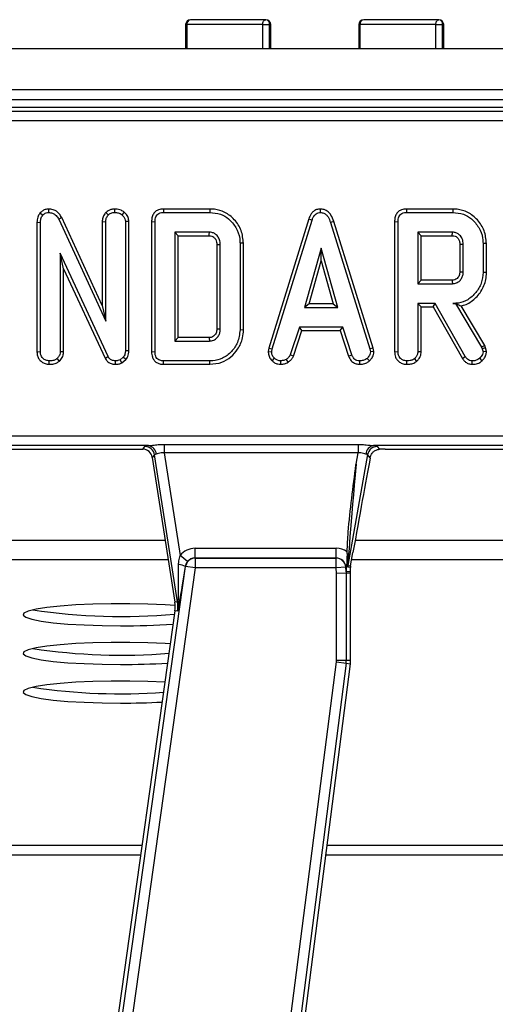
# Model space of a CAD drawing. Units: millimetres. Extents: x 5 to 419, y -29 to 291.
# Drawn here: x 79 to 86, y 101 to 116 of the extents above; entities that cross this region are included whole.
import ezdxf

# ---------------------------------------------------------------- set-up
doc = ezdxf.new("R2010")
doc.units = ezdxf.units.MM

msp = doc.modelspace()

# ---------------------------------------------------------------- linework, layer by layer
at = {"color": 7, "linetype": 'Continuous', "lineweight": 25}
for p, q in [((82.853043, 115.907604), (81.749465, 115.907604)), ((85.386138, 115.907604), (84.286007, 115.907604)), ((81.678036, 115.836176), (81.678036, 115.479033)), ((82.806271, 115.836176), (81.69548, 115.836176)), ((82.806271, 115.836176), (82.907333, 115.836176)), ((82.924472, 115.479033), (82.924472, 115.836176)), ((84.214579, 115.836176), (84.214579, 115.479033)), ((85.341254, 115.836176), (84.230442, 115.836176)), ((85.341254, 115.836176), (85.442136, 115.836176)), ((85.457566, 115.479033), (85.457566, 115.836176)), ((125.687767, 115.479033), (54.330624, 115.479033)), ((125.687767, 114.879033), (54.330624, 114.879033)), ((125.687767, 114.736176), (54.330624, 114.736176)), ((111.500803, 114.621903), (68.517589, 114.621903)), ((68.568672, 114.57082), (111.44972, 114.57082)), ((111.44972, 114.428506), (68.568672, 114.428506)), ((79.668882, 113.136613), (79.670181, 113.086195)), ((80.636871, 113.136635), (80.637091, 113.086195)), ((81.353571, 113.136574), (81.354605, 113.086195)), ((82.031328, 113.136574), (81.353571, 113.136574)), ((82.031328, 113.136574), (82.030582, 113.086195)), ((83.64872, 113.13664), (83.648946, 113.086195)), ((84.912451, 113.136574), (84.913485, 113.086195)), ((85.590187, 113.136574), (84.912451, 113.136574)), ((85.590187, 113.136574), (85.589462, 113.086195)), ((79.547292, 113.078808), (79.585119, 113.045474)), ((79.863536, 113.010849), (79.818589, 112.988011)), ((79.818589, 112.988011), (80.506783, 111.493531)), ((80.456403, 111.72338), (79.863536, 113.010849)), ((80.508886, 113.085377), (80.544789, 113.049546)), ((80.776578, 113.092412), (80.744777, 113.053166)), ((81.354605, 113.086195), (82.030582, 113.086195)), ((83.481732, 112.991861), (82.897228, 111.102314)), ((83.481732, 112.991861), (83.529496, 112.975795)), ((84.913485, 113.086195), (85.589462, 113.086195)), ((79.500805, 112.94193), (79.551184, 112.940955)), ((79.500805, 112.94193), (79.500805, 111.048511)), ((79.551184, 111.049214), (79.551184, 112.940955)), ((80.456403, 112.952472), (80.506783, 112.951362)), ((80.456403, 112.952472), (80.456403, 111.72338)), ((80.506783, 111.493531), (80.506783, 112.951362)), ((80.846737, 112.953399), (80.796358, 112.951814)), ((80.796358, 112.951814), (80.796358, 111.060978)), ((80.846737, 111.060084), (80.846737, 112.953399)), ((81.178894, 112.951961), (81.229273, 112.951362)), ((81.178894, 112.951961), (81.178894, 111.048625)), ((81.229273, 111.049214), (81.229273, 112.951362)), ((82.946273, 111.090388), (83.529496, 112.975795)), ((83.846507, 112.953198), (83.798258, 112.938693)), ((83.798258, 112.938693), (84.376051, 111.088578)), ((84.424947, 111.101011), (83.846507, 112.953198)), ((84.737774, 112.951961), (84.788153, 112.951362)), ((84.737774, 112.951961), (84.737774, 111.048511)), ((84.788153, 111.049214), (84.788153, 112.951362)), ((82.025605, 112.79662), (81.518848, 112.79662)), ((81.518848, 112.79662), (81.518848, 111.203956)), ((81.569227, 112.746241), (81.518848, 112.79662)), ((81.569227, 111.254335), (81.569227, 112.746241)), ((81.569227, 112.746241), (82.024307, 112.746241)), ((85.584485, 112.79662), (85.077729, 112.79662)), ((85.077729, 112.79662), (85.077729, 112.043724)), ((85.128108, 112.746241), (85.077729, 112.79662)), ((85.128108, 112.094103), (85.128108, 112.746241)), ((85.128108, 112.746241), (85.583186, 112.746241)), ((82.134492, 112.618357), (82.134492, 111.382059)), ((82.184871, 111.381321), (82.184871, 112.619255)), ((82.524826, 112.635155), (82.474447, 112.634639)), ((82.474447, 112.634639), (82.474447, 111.365937)), ((82.524826, 111.365384), (82.524826, 112.635155)), ((83.66252, 112.56496), (83.420001, 111.696234)), ((83.905039, 111.696234), (83.66252, 112.56496)), ((83.66252, 112.377597), (83.66252, 112.56496)), ((85.693373, 112.621891), (85.693373, 112.218218)), ((85.743752, 112.217469), (85.743752, 112.622875)), ((86.083706, 112.632909), (86.033327, 112.632376)), ((86.033327, 112.632376), (86.033327, 112.207968)), ((86.083706, 112.207413), (86.083706, 112.632909)), ((80.542527, 110.97863), (79.840759, 112.489399)), ((79.840759, 112.489399), (79.840759, 111.048309)), ((79.891139, 112.261356), (79.840759, 112.489399)), ((83.48637, 111.746613), (83.66252, 112.377597)), ((83.66252, 112.377597), (83.83867, 111.746613)), ((79.891139, 112.261356), (80.497719, 110.955506)), ((79.891139, 111.046929), (79.891139, 112.261356)), ((86.083706, 112.207413), (86.033327, 112.207968)), ((85.128108, 112.094103), (85.077729, 112.043724)), ((85.077729, 112.043724), (85.584485, 112.043724)), ((85.583033, 112.094103), (85.128108, 112.094103)), ((80.456403, 111.72338), (80.506783, 111.493531)), ((83.48637, 111.746613), (83.420001, 111.696234)), ((83.420001, 111.696234), (83.905039, 111.696234)), ((83.83867, 111.746613), (83.48637, 111.746613)), ((83.83867, 111.746613), (83.905039, 111.696234)), ((85.331559, 111.754149), (85.077729, 111.754149)), ((85.077729, 111.754149), (85.077729, 111.048309)), ((85.128108, 111.70377), (85.077729, 111.754149)), ((85.128108, 111.70377), (85.302268, 111.70377)), ((85.128108, 111.046929), (85.128108, 111.70377)), ((85.302268, 111.70377), (85.331559, 111.754149)), ((85.302268, 111.70377), (85.731333, 110.950055)), ((85.774067, 110.97682), (85.331559, 111.754149)), ((85.632016, 111.754986), (85.59263, 111.754149)), ((85.59263, 111.754149), (85.631541, 111.754149)), ((85.632016, 111.754986), (85.631541, 111.754149)), ((85.631541, 111.754149), (86.012966, 111.116178)), ((86.058773, 111.137738), (85.712341, 111.717179)), ((83.343535, 111.406659), (83.210058, 111.000801)), ((83.977885, 111.406659), (83.343535, 111.406659)), ((83.38, 111.356279), (83.343535, 111.406659)), ((83.941433, 111.356279), (83.977885, 111.406659)), ((84.111362, 111.001253), (83.977885, 111.406659)), ((81.569227, 111.254335), (81.518848, 111.203956)), ((82.024178, 111.254335), (81.569227, 111.254335)), ((82.524826, 111.365384), (82.474447, 111.365937)), ((83.256946, 110.982113), (83.38, 111.356279)), ((83.38, 111.356279), (83.941433, 111.356279)), ((83.941433, 111.356279), (84.064458, 110.982618)), ((81.518848, 111.203956), (82.025605, 111.203956)), ((86.058773, 111.137738), (86.012966, 111.116178)), ((86.012966, 111.116178), (86.02292, 111.088126)), ((86.071271, 111.102515), (86.058773, 111.137738)), ((79.500805, 111.048511), (79.551184, 111.049214)), ((79.891139, 111.046929), (79.840759, 111.048309)), ((80.497719, 110.955506), (80.542527, 110.97863)), ((80.765138, 110.967319), (80.716725, 110.928407)), ((80.802747, 110.932911), (80.765138, 110.967319)), ((80.846737, 111.060084), (80.796358, 111.060978)), ((81.178894, 111.048625), (81.229273, 111.049214)), ((82.897228, 111.102314), (82.887959, 111.050514)), ((82.887959, 111.050514), (82.938582, 111.047404)), ((82.897228, 111.102314), (82.946273, 111.090388)), ((82.938582, 111.047404), (82.946273, 111.090388)), ((83.256946, 110.982113), (83.210058, 111.000801)), ((84.064458, 110.982618), (84.111362, 111.001253)), ((84.424947, 111.101011), (84.376051, 111.088578)), ((84.376051, 111.088578), (84.384196, 111.047404)), ((84.434897, 111.050709), (84.384196, 111.047404)), ((84.434897, 111.050709), (84.424947, 111.101011)), ((84.737774, 111.048511), (84.788153, 111.049214)), ((85.128108, 111.046929), (85.077729, 111.048309)), ((85.731333, 110.950055), (85.774067, 110.97682)), ((86.071271, 111.102515), (86.02292, 111.088126)), ((86.02292, 111.088126), (86.033327, 111.045142)), ((86.084126, 111.04942), (86.033327, 111.045142)), ((86.084126, 111.04942), (86.071271, 111.102515)), ((79.681133, 110.863953), (79.681493, 110.914381)), ((79.828525, 110.910281), (79.794156, 110.94741)), ((80.649039, 110.863963), (80.64976, 110.914381)), ((80.742807, 110.884736), (80.716725, 110.928407)), ((80.742807, 110.884736), (80.802747, 110.932911)), ((81.353579, 110.864001), (81.354605, 110.914381)), ((81.353579, 110.864001), (82.031316, 110.864001)), ((82.030582, 110.914381), (81.354605, 110.914381)), ((82.031316, 110.864001), (82.030582, 110.914381)), ((82.944703, 110.915307), (82.979303, 110.951935)), ((83.072656, 110.863851), (83.070248, 110.914381)), ((83.181331, 110.894578), (83.153048, 110.936551)), ((84.226626, 110.863927), (84.227644, 110.914381)), ((84.369938, 110.913816), (84.335782, 110.95103)), ((84.918102, 110.863953), (84.918462, 110.914381)), ((85.065494, 110.910281), (85.031125, 110.94741)), ((85.875018, 110.863945), (85.87587, 110.914381)), ((86.021008, 110.916128), (85.986271, 110.95284)), ((54.773477, 109.815299), (125.387228, 109.815299)), ((81.133734, 109.672985), (78.501917, 109.672985)), ((81.362008, 109.691581), (84.202201, 109.691581)), ((81.362008, 109.691581), (81.362008, 109.567863)), ((84.202201, 109.691581), (84.202201, 109.567863)), ((87.062306, 109.672985), (84.430489, 109.672985)), ((78.673704, 109.621903), (81.048667, 109.621903)), ((81.048667, 109.621903), (81.081691, 109.660487)), ((81.222298, 109.540143), (81.189275, 109.501559)), ((81.558746, 107.386878), (81.222298, 109.540143)), ((84.202201, 109.567863), (81.362008, 109.567863)), ((81.362008, 109.567863), (81.596488, 108.067191)), ((84.342305, 109.542886), (84.05563, 107.917072)), ((84.172964, 109.402053), (84.202201, 109.567863)), ((84.381185, 109.496551), (84.342305, 109.542886)), ((84.482457, 109.660487), (84.516027, 109.62048)), ((84.602275, 109.621903), (86.977239, 109.621903)), ((81.189275, 109.501559), (81.520624, 107.380921)), ((81.816774, 108.028095), (81.816774, 108.170757)), ((81.816774, 108.170757), (83.881678, 108.170757)), ((83.881678, 108.028095), (83.881678, 108.170757)), ((84.041883, 108.092292), (84.042421, 108.121414)), ((84.094215, 107.913696), (84.128581, 108.108594)), ((81.706133, 107.976635), (81.596488, 108.067191)), ((81.816774, 108.028095), (81.817985, 108.027312)), ((83.881678, 108.028095), (81.816774, 108.028095)), ((81.817985, 108.027312), (81.817985, 107.88465)), ((81.817985, 108.027312), (83.880433, 108.027312)), ((83.880433, 108.027312), (83.881678, 108.028095)), ((83.880433, 107.88465), (83.880433, 108.027312)), ((79.844938, 94.868255), (81.677056, 107.904457)), ((81.817985, 107.88465), (79.985866, 94.848449)), ((81.677056, 107.904457), (81.674007, 107.90643)), ((81.817985, 107.88465), (81.677056, 107.904457)), ((83.880433, 107.88465), (81.817985, 107.88465)), ((84.022216, 107.896929), (83.880433, 107.88465)), ((83.887713, 107.800594), (83.880433, 107.88465)), ((84.030026, 107.806745), (83.887713, 107.800594)), ((83.887713, 106.535872), (83.887713, 107.800594)), ((84.024289, 107.898234), (84.022216, 107.896929)), ((84.022216, 107.896929), (84.030026, 107.806745)), ((84.024289, 107.898234), (84.034279, 107.899099)), ((84.03065, 107.824787), (84.024289, 107.898234)), ((84.030026, 107.806745), (84.093607, 107.809493)), ((84.030026, 107.806745), (84.030026, 106.535872)), ((84.092053, 107.827441), (84.03065, 107.824787)), ((84.092053, 107.888983), (84.053468, 107.892359)), ((84.05563, 107.917072), (84.094215, 107.913696)), ((84.092053, 107.827441), (84.092053, 107.888983)), ((84.093607, 107.809493), (84.092053, 107.827441)), ((84.093607, 106.535872), (84.093607, 107.809493)), ((81.558746, 107.386878), (81.520624, 107.380921)), ((81.570014, 107.388638), (81.558746, 107.386878)), ((81.521591, 107.255114), (79.723982, 94.464461)), ((81.5598, 107.249744), (81.521591, 107.255114)), ((82.087002, 92.511677), (83.885896, 106.507485)), ((83.885896, 106.507485), (84.027048, 106.489342)), ((83.887713, 106.535872), (84.030026, 106.535872)), ((84.030026, 106.535872), (84.093607, 106.535872)), ((84.027048, 106.489342), (82.228154, 92.493535)), ((83.033612, 98.261433), (84.090111, 106.481237)), ((84.027048, 106.489342), (84.090111, 106.481237))]:
    msp.add_line(p, q, dxfattribs=at)
at = {"color": 8, "linetype": 'Continuous', "lineweight": 25}
for p, q in [((81.678036, 115.836176), (81.69548, 115.836176)), ((81.69548, 115.836176), (81.69548, 115.479033)), ((82.806271, 115.479033), (82.806271, 115.836176)), ((82.907333, 115.479033), (82.907333, 115.836176)), ((82.907333, 115.836176), (82.924472, 115.836176)), ((84.214579, 115.836176), (84.230442, 115.836176)), ((84.230442, 115.836176), (84.230442, 115.479033)), ((85.341254, 115.479033), (85.341254, 115.836176)), ((85.442136, 115.479033), (85.442136, 115.836176)), ((85.442136, 115.836176), (85.457566, 115.836176)), ((78.232355, 108.291371), (81.378367, 108.291371)), ((84.160926, 108.291371), (87.306938, 108.291371)), ((78.182182, 108.007493), (81.422722, 108.007493)), ((84.110754, 108.007493), (87.351294, 108.007493)), ((81.039096, 103.821982), (77.819743, 103.821982)), ((86.967667, 103.821982), (83.748314, 103.821982)), ((81.019148, 103.680044), (77.801499, 103.680044)), ((86.947719, 103.680044), (83.730071, 103.680044))]:
    msp.add_line(p, q, dxfattribs=at)
at = {"color": 7, "linetype": 'Continuous', "lineweight": 25, "flags": 128}
for points in [[(82.806271, 115.836176), (82.807169, 115.850111), (82.809831, 115.86351), (82.814153, 115.875859), (82.81997, 115.886683), (82.827058, 115.895566), (82.835144, 115.902167), (82.843918, 115.906232), (82.853043, 115.907604)], [(85.341254, 115.836176), (85.342116, 115.850111), (85.34467, 115.86351), (85.348818, 115.875859), (85.3544, 115.886683), (85.361201, 115.895566), (85.368961, 115.902167), (85.377381, 115.906232), (85.386138, 115.907604)], [(82.024307, 112.746241), (82.024771, 112.764074), (82.025605, 112.79662)], [(85.583186, 112.746241), (85.58358, 112.76129), (85.584034, 112.778955), (85.584485, 112.79662)], [(82.134492, 112.618357), (82.152326, 112.618677), (82.184871, 112.619255)], [(85.693373, 112.621891), (85.708422, 112.622187), (85.726087, 112.622532), (85.743752, 112.622875)], [(85.693373, 112.218218), (85.713359, 112.217919), (85.743752, 112.217469)], [(85.583033, 112.094103), (85.583611, 112.074117), (85.584485, 112.043724)], [(82.024178, 111.254335), (82.024665, 111.237223), (82.025135, 111.22059), (82.025605, 111.203956)], [(82.134492, 111.382059), (82.151604, 111.381807), (82.168238, 111.381563), (82.184871, 111.381321)], [(81.525385, 107.332736), (81.378091, 107.34264), (81.125957, 107.354067), (80.859276, 107.359885), (80.587687, 107.359885), (80.321006, 107.354067), (80.068872, 107.34264), (79.840397, 107.326018), (79.643839, 107.304802), (79.486302, 107.279758), (79.37348, 107.251792), (79.309451, 107.221914), (79.296528, 107.191204), (79.335179, 107.160772), (79.424007, 107.131718), (79.559802, 107.105092), (79.737654, 107.081857), (79.951137, 107.062852), (80.192535, 107.048764), (80.453123, 107.040102), (80.723481, 107.03718), (80.723481, 107.03718)], [(81.453677, 106.77188), (81.378091, 106.776624), (81.125957, 106.788051), (80.859276, 106.793869), (80.587687, 106.793869), (80.321006, 106.788051), (80.068872, 106.776624), (79.840397, 106.760002), (79.643839, 106.738786), (79.486302, 106.713742), (79.37348, 106.685776), (79.309451, 106.655898), (79.296528, 106.625188), (79.335179, 106.594756), (79.424007, 106.565702), (79.559802, 106.539076), (79.737654, 106.515841), (79.951137, 106.496836), (80.192535, 106.482748), (80.453123, 106.474086), (80.723481, 106.471164), (80.723481, 106.471164)], [(81.374822, 106.210798), (81.125957, 106.222035), (80.859276, 106.227853), (80.587687, 106.227853), (80.321006, 106.222035), (80.068872, 106.210608), (79.840397, 106.193986), (79.643839, 106.17277), (79.486302, 106.147726), (79.37348, 106.11976), (79.309451, 106.089882), (79.296528, 106.059172), (79.335179, 106.02874), (79.424007, 105.999686), (79.559802, 105.97306), (79.737654, 105.949825), (79.951137, 105.93082), (80.192535, 105.916732), (80.453123, 105.90807), (80.723481, 105.905148), (80.723481, 105.905148)]]:
    msp.add_lwpolyline(points, dxfattribs=at)
at = {"color": 7, "linetype": 'Continuous', "lineweight": 25}
for centre, radius, start, end in [((81.749465, 115.836176), 0.071429, 90, 180), ((81.759596, 115.843833), 0.064571, 99.0265484, 186.8100333), ((82.853043, 115.836176), 0.071429, 0, 90), ((82.843121, 115.843717), 0.064653, 353.3015982, 81.1721387), ((84.286007, 115.836176), 0.071429, 90, 180), ((84.295071, 115.843227), 0.065013, 98.0143127, 186.2263444), ((85.386138, 115.836176), 0.071429, 0, 90), ((85.377359, 115.843058), 0.065141, 353.9355929, 82.2553959), ((81.112474, 109.538797), 0.135862, 4.1054906, 80.9969687), ((84.451461, 109.539278), 0.135342, 98.9142975, 175.1367684), ((81.080638, 109.516943), 0.143548, 9.3009537, 89.5797054), ((84.483485, 109.516948), 0.143543, 90.4104614, 169.5895386), ((81.818816, 107.884101), 0.143213, 90.3323809, 171.8285185), ((83.879564, 107.884086), 0.143229, 5.1447282, 89.6524683), ((81.542519, 107.610937), 0.323427, 66.0119488, 84.2758687), ((84.196873, 107.892264), 0.143405, 170.038137, 179.961863), ((81.097191, 107.31476), 0.428571, 352, 8.8806592), ((81.097191, 107.31476), 0.467156, 352, 8.8806592), ((81.509589, 107.349453), 0.072018, 359.3390745, 32.9629913), ((80.742572, 115.88262), 8.710721, 261.3987289, 275.085539), ((80.747657, 117.942703), 10.90555, 269.8729853, 273.9271536), ((80.736531, 115.286815), 8.680363, 261.4087427, 274.6111854), ((83.665036, 106.535872), 0.222677, 352.6758774, 0), ((83.665036, 106.535872), 0.36499, 352.6758774, 0), ((83.665036, 106.535872), 0.428571, 352.6758774, 0), ((80.743456, 117.629785), 11.158639, 269.8974396, 273.4463653), ((80.726985, 114.621847), 8.581098, 261.3730711, 274.1912939), ((80.739726, 117.287815), 11.382678, 269.9182317, 272.9929275)]:
    msp.add_arc(centre, radius, start, end, dxfattribs=at)
for centre, major_axis, ratio, start_param, end_param in [((81.370112, 109.658308), (0.289207, -0.00034), 0.086423968, 2.527659064, 3.067933235), ((84.193055, 109.658308), (0.290155, 0.000383), 0.086139484, 0.071961815, 0.612235986), ((81.047735, 109.4785), (-0.093505, -0.10925), 0.99343458, 2.436945235, 3.846240072), ((81.370112, 109.515995), (0.14804, -0.023317), 0.160924134, 2.565769913, 3.106044084), ((84.193055, 109.515995), (0.149443, 0.026193), 0.15752232, 0.030178164, 0.570452336), ((84.596407, 109.603155), (0.224615, 0.000493), 0.083436443, 1.544483906, 1.93658308), ((84.197961, 109.543817), (0.142338, 1.626745), 0.007711954, 1.658727404, 3.142257268), ((84.172174, 108.247862), (0.29233, 1.64855), 0.011155557, 0.713382921, 1.657354082), ((81.817985, 107.88465), (-0.240981, 0.15595), 0.995379804, 5.288868942, 6.167745542), ((83.880433, 107.88465), (0.242983, 0.152913), 0.995194018, 0.410834469, 1.006925698), ((84.055647, 109.543817), (0.002146, 1.651459), 0.015080273, 2.644440319, 3.140293048), ((81.817985, 107.88465), (0.121601, -0.078694), 0.986287178, 2.147276288, 3.026152888), ((83.880433, 107.88465), (0.122656, 0.07719), 0.985741871, 5.809834669, 7.290111005), ((81.560838, 108.295348), (-0.005374, 0.956096), 0.013452511, 3.464333429, 4.323331163), ((81.701767, 108.275542), (0.13535, 0.978059), 0.025227955, 3.469906067, 4.328903801), ((84.029561, 109.486781), (-0.001085, 1.661994), 0.007491704, 3.141911552, 3.441753916), ((84.235456, 107.888888), (-0.142861, 0.012499), 0.996165739, 6.196251761, 6.370118854)]:
    msp.add_ellipse(centre, major_axis=major_axis, ratio=ratio, start_param=start_param, end_param=end_param, dxfattribs=at)
for points, knots in [([(79.668882, 113.136613), (79.65232, 113.13515), (79.618624, 113.132174), (79.576688, 113.109326), (79.556061, 113.087912), (79.547292, 113.078808)], [0, 0, 0, 0, 0.357205672, 0.726721171, 1, 1, 1, 1]), ([(79.863536, 113.010849), (79.852731, 113.029139), (79.828494, 113.070166), (79.772526, 113.115706), (79.714061, 113.135218), (79.680103, 113.136267), (79.668882, 113.136613)], [0, 0, 0, 0, 0.259958798, 0.583131931, 0.86224957, 1, 1, 1, 1]), ([(80.636871, 113.136635), (80.618046, 113.135157), (80.572165, 113.131555), (80.531942, 113.103673), (80.509921, 113.086198), (80.508886, 113.085377)], [0, 0, 0, 0, 0.398726283, 0.971739303, 1, 1, 1, 1]), ([(80.776578, 113.092412), (80.762995, 113.101568), (80.726158, 113.126397), (80.675485, 113.135021), (80.642277, 113.136409), (80.636871, 113.136635)], [0, 0, 0, 0, 0.328406636, 0.890675729, 1, 1, 1, 1]), ([(81.353571, 113.136574), (81.328977, 113.134538), (81.287818, 113.13113), (81.236236, 113.102827), (81.20122, 113.061911), (81.181394, 113.009153), (81.179707, 112.970555), (81.178894, 112.951961)], [0, 0, 0, 0, 0.254579085, 0.426054895, 0.598321504, 0.806484306, 1, 1, 1, 1]), ([(82.524826, 112.635155), (82.518028, 112.698893), (82.504562, 112.825154), (82.399388, 112.983846), (82.262116, 113.094186), (82.129807, 113.132963), (82.054592, 113.135721), (82.031328, 113.136574)], [0, 0, 0, 0, 0.2436909492, 0.4827412174, 0.7101690289, 0.9103552096, 1, 1, 1, 1]), ([(83.64872, 113.13664), (83.630611, 113.134945), (83.595242, 113.131636), (83.549089, 113.104175), (83.507841, 113.05812), (83.491628, 113.016975), (83.481732, 112.991861)], [0, 0, 0, 0, 0.227847481, 0.445002023, 0.66122957, 1, 1, 1, 1]), ([(83.846507, 112.953198), (83.835378, 112.986139), (83.817418, 113.039298), (83.766957, 113.099077), (83.711106, 113.131097), (83.669069, 113.135691), (83.648771, 113.136637), (83.64872, 113.13664)], [0, 0, 0, 0, 0.354568556, 0.572185358, 0.790743444, 0.999481816, 1, 1, 1, 1]), ([(84.912451, 113.136574), (84.887857, 113.134538), (84.846698, 113.13113), (84.795116, 113.102827), (84.760101, 113.061911), (84.740274, 113.009153), (84.738587, 112.970555), (84.737774, 112.951961)], [0, 0, 0, 0, 0.254579085, 0.426054895, 0.598321504, 0.806484306, 1, 1, 1, 1]), ([(86.083706, 112.632909), (86.07696, 112.696641), (86.063632, 112.822547), (85.958659, 112.981702), (85.820865, 113.094479), (85.687362, 113.133132), (85.612143, 113.135797), (85.590187, 113.136574)], [0, 0, 0, 0, 0.243159206, 0.480383069, 0.710645717, 0.915537391, 1, 1, 1, 1]), ([(79.547292, 113.078808), (79.536507, 113.064213), (79.511112, 113.029845), (79.502262, 112.979709), (79.501065, 112.948676), (79.500805, 112.94193)], [0, 0, 0, 0, 0.366158269, 0.862208263, 1, 1, 1, 1]), ([(79.551184, 112.940955), (79.552354, 112.958663), (79.554156, 112.985954), (79.566509, 113.021889), (79.578798, 113.037463), (79.585119, 113.045474)], [0, 0, 0, 0, 0.472979663, 0.728926332, 1, 1, 1, 1]), ([(79.585119, 113.045474), (79.595619, 113.056268), (79.61473, 113.075914), (79.647182, 113.084604), (79.664715, 113.085817), (79.670181, 113.086195)], [0, 0, 0, 0, 0.456272387, 0.830482465, 1, 1, 1, 1]), ([(79.670181, 113.086195), (79.689501, 113.084322), (79.725248, 113.080857), (79.775685, 113.050971), (79.802917, 113.016272), (79.815964, 112.992744), (79.818589, 112.988011)], [0, 0, 0, 0, 0.3074218078, 0.5688147365, 0.9132590162, 1, 1, 1, 1]), ([(80.508886, 113.085377), (80.503653, 113.078831), (80.484566, 113.054953), (80.461498, 113.010613), (80.457975, 112.970405), (80.456403, 112.952472)], [0, 0, 0, 0, 0.173001167, 0.631139902, 1, 1, 1, 1]), ([(80.506783, 112.951362), (80.508558, 112.96825), (80.512116, 113.002084), (80.531803, 113.033146), (80.543519, 113.047941), (80.544789, 113.049546)], [0, 0, 0, 0, 0.470492045, 0.942563782, 1, 1, 1, 1]), ([(80.544789, 113.049546), (80.557537, 113.059326), (80.577284, 113.074476), (80.610045, 113.084672), (80.62794, 113.08568), (80.637091, 113.086195)], [0, 0, 0, 0, 0.470894745, 0.729427454, 1, 1, 1, 1]), ([(80.637091, 113.086195), (80.655382, 113.085044), (80.683471, 113.083276), (80.71987, 113.070284), (80.736362, 113.05895), (80.744777, 113.053166)], [0, 0, 0, 0, 0.477554718, 0.733402131, 1, 1, 1, 1]), ([(80.744777, 113.053166), (80.757635, 113.040417), (80.780292, 113.017952), (80.79467, 112.98029), (80.795919, 112.959223), (80.796358, 112.951814)], [0, 0, 0, 0, 0.459674012, 0.809998344, 1, 1, 1, 1]), ([(80.846737, 112.953399), (80.844435, 112.973804), (80.839715, 113.015636), (80.809207, 113.061809), (80.785129, 113.084392), (80.776578, 113.092412)], [0, 0, 0, 0, 0.38044926, 0.779973036, 1, 1, 1, 1]), ([(81.229273, 112.951362), (81.230926, 112.976415), (81.233307, 113.01249), (81.257985, 113.053171), (81.287274, 113.074757), (81.321142, 113.084779), (81.344818, 113.085781), (81.354605, 113.086195)], [0, 0, 0, 0, 0.351612217, 0.506289059, 0.66204862, 0.860302069, 1, 1, 1, 1]), ([(82.030582, 113.086195), (82.085063, 113.081435), (82.184434, 113.072753), (82.319927, 112.991102), (82.420898, 112.868983), (82.470401, 112.738528), (82.473521, 112.658402), (82.474447, 112.634639)], [0, 0, 0, 0, 0.230838443, 0.421044479, 0.657823476, 0.898520822, 1, 1, 1, 1]), ([(83.529496, 112.975795), (83.535038, 112.990522), (83.546169, 113.020103), (83.571286, 113.055836), (83.603195, 113.078701), (83.629659, 113.085203), (83.644967, 113.085991), (83.648946, 113.086195)], [0, 0, 0, 0, 0.26992769, 0.542193595, 0.736488206, 0.931497073, 1, 1, 1, 1]), ([(83.648946, 113.086195), (83.666455, 113.084528), (83.698502, 113.081477), (83.738376, 113.055465), (83.774953, 113.009124), (83.788889, 112.967008), (83.798258, 112.938693)], [0, 0, 0, 0, 0.229183535, 0.419470267, 0.609695906, 1, 1, 1, 1]), ([(84.788153, 112.951362), (84.789807, 112.976415), (84.792188, 113.01249), (84.816865, 113.053171), (84.846155, 113.074757), (84.880022, 113.084779), (84.903698, 113.085781), (84.913485, 113.086195)], [0, 0, 0, 0, 0.351612217, 0.506289059, 0.66204862, 0.860302069, 1, 1, 1, 1]), ([(85.589462, 113.086195), (85.642738, 113.081756), (85.741397, 113.073534), (85.876264, 112.991644), (85.977204, 112.871159), (86.028564, 112.740192), (86.03215, 112.659022), (86.033327, 112.632376)], [0, 0, 0, 0, 0.225074944, 0.416807663, 0.654263566, 0.886504217, 1, 1, 1, 1]), ([(82.024307, 112.746241), (82.037116, 112.745442), (82.060976, 112.743955), (82.093927, 112.722873), (82.119313, 112.69268), (82.133058, 112.654789), (82.134041, 112.629818), (82.134492, 112.618357)], [0, 0, 0, 0, 0.200675151, 0.373807003, 0.60392027, 0.818221518, 1, 1, 1, 1]), ([(82.184871, 112.619255), (82.183154, 112.64152), (82.179919, 112.683449), (82.149761, 112.738511), (82.109368, 112.775881), (82.065218, 112.794493), (82.037864, 112.795962), (82.025605, 112.79662)], [0, 0, 0, 0, 0.250013988, 0.470818771, 0.691607382, 0.861783821, 1, 1, 1, 1]), ([(85.583186, 112.746241), (85.596833, 112.745099), (85.621514, 112.743034), (85.656177, 112.720979), (85.681954, 112.687613), (85.692488, 112.6508), (85.693155, 112.628991), (85.693373, 112.621891)], [0, 0, 0, 0, 0.2182683074, 0.3947525628, 0.6469962597, 0.8850748347, 1, 1, 1, 1]), ([(85.743752, 112.622875), (85.741299, 112.648606), (85.736556, 112.698372), (85.696348, 112.753596), (85.649685, 112.785973), (85.61195, 112.79536), (85.590158, 112.79636), (85.584485, 112.79662)], [0, 0, 0, 0, 0.291765094, 0.564289404, 0.749723626, 0.934852013, 1, 1, 1, 1]), ([(85.693373, 112.218218), (85.692103, 112.200187), (85.689935, 112.169382), (85.667821, 112.13102), (85.638548, 112.106025), (85.608066, 112.095298), (85.589282, 112.094401), (85.583033, 112.094103)], [0, 0, 0, 0, 0.288146655, 0.49226277, 0.696500378, 0.899040334, 1, 1, 1, 1]), ([(85.584485, 112.043724), (85.604418, 112.045838), (85.644491, 112.050087), (85.693705, 112.083784), (85.726786, 112.128402), (85.74228, 112.174579), (85.743314, 112.204708), (85.743752, 112.217469)], [0, 0, 0, 0, 0.226257868, 0.454879481, 0.656144151, 0.854361732, 1, 1, 1, 1]), ([(86.033327, 112.207968), (86.028307, 112.154649), (86.018233, 112.047642), (85.932877, 111.908809), (85.818078, 111.803652), (85.694847, 111.758535), (85.61974, 111.755312), (85.59263, 111.754149)], [0, 0, 0, 0, 0.226685694, 0.454936035, 0.678509304, 0.883956033, 1, 1, 1, 1]), ([(85.712341, 111.717179), (85.736671, 111.724333), (85.817261, 111.74803), (85.93943, 111.836143), (86.047739, 111.98848), (86.082062, 112.123916), (86.083505, 112.197176), (86.083706, 112.207413)], [0, 0, 0, 0, 0.11526956, 0.381816843, 0.666043679, 0.953335285, 1, 1, 1, 1]), ([(85.632016, 111.754986), (85.647147, 111.747319), (85.674638, 111.733387), (85.700647, 111.722206), (85.712341, 111.717179)], [0, 0, 0, 0, 0.550394394, 1, 1, 1, 1]), ([(82.134492, 111.382059), (82.132908, 111.360341), (82.130385, 111.325758), (82.103081, 111.28679), (82.072869, 111.262421), (82.043921, 111.25533), (82.027583, 111.254507), (82.024178, 111.254335)], [0, 0, 0, 0, 0.338869023, 0.539596079, 0.73907015, 0.945619435, 1, 1, 1, 1]), ([(82.025605, 111.203956), (82.047342, 111.206479), (82.08893, 111.211307), (82.137845, 111.248649), (82.170055, 111.294178), (82.183627, 111.340462), (82.184515, 111.369606), (82.184871, 111.381321)], [0, 0, 0, 0, 0.2433158759, 0.4655348078, 0.670512425, 0.867550863, 1, 1, 1, 1]), ([(82.474447, 111.365937), (82.467041, 111.303197), (82.4533, 111.18677), (82.352687, 111.043064), (82.226866, 110.945722), (82.109096, 110.916656), (82.046044, 110.914829), (82.030582, 110.914381)], [0, 0, 0, 0, 0.266331186, 0.494232754, 0.729751995, 0.933725869, 1, 1, 1, 1]), ([(82.031316, 110.864001), (82.092224, 110.869492), (82.204039, 110.879573), (82.344941, 110.966949), (82.451611, 111.08843), (82.516045, 111.227726), (82.522356, 111.326656), (82.524826, 111.365384)], [0, 0, 0, 0, 0.232405543, 0.426656267, 0.619940623, 0.851218987, 1, 1, 1, 1]), ([(79.500805, 111.048511), (79.502103, 111.028622), (79.504615, 110.990118), (79.528539, 110.936602), (79.569077, 110.897179), (79.621191, 110.869602), (79.660418, 110.865905), (79.681133, 110.863953)], [0, 0, 0, 0, 0.206315465, 0.399428172, 0.593670249, 0.785430372, 1, 1, 1, 1]), ([(79.681493, 110.914381), (79.66417, 110.916199), (79.629327, 110.919857), (79.588504, 110.945882), (79.561343, 110.982655), (79.552008, 111.017866), (79.551387, 111.041497), (79.551184, 111.049214)], [0, 0, 0, 0, 0.246121188, 0.495034144, 0.662526382, 0.889800716, 1, 1, 1, 1]), ([(79.840759, 111.048309), (79.839206, 111.033997), (79.835739, 111.002042), (79.813938, 110.969416), (79.798195, 110.951904), (79.794156, 110.94741)], [0, 0, 0, 0, 0.3761975908, 0.8399405176, 1, 1, 1, 1]), ([(79.828525, 110.910281), (79.835288, 110.917771), (79.858407, 110.943378), (79.885717, 110.989044), (79.889577, 111.030258), (79.891139, 111.046929)], [0, 0, 0, 0, 0.197564975, 0.675418572, 1, 1, 1, 1]), ([(80.64976, 110.914381), (80.630902, 110.916296), (80.600148, 110.919418), (80.564087, 110.944001), (80.550048, 110.965395), (80.543377, 110.977134), (80.542527, 110.97863)], [0, 0, 0, 0, 0.424547675, 0.692333223, 0.960798966, 1, 1, 1, 1]), ([(80.796358, 111.060978), (80.79518, 111.044986), (80.793361, 111.020277), (80.779732, 110.989351), (80.770044, 110.974725), (80.765138, 110.967319)], [0, 0, 0, 0, 0.47520268, 0.734257132, 1, 1, 1, 1]), ([(80.802747, 110.932911), (80.805022, 110.936285), (80.822661, 110.96243), (80.843971, 111.004611), (80.846042, 111.046154), (80.846737, 111.060084)], [0, 0, 0, 0, 0.089635346, 0.694741398, 1, 1, 1, 1]), ([(81.178894, 111.048625), (81.180561, 111.022204), (81.183338, 110.978207), (81.212154, 110.922716), (81.250622, 110.887625), (81.299989, 110.867514), (81.334863, 110.865228), (81.353579, 110.864001)], [0, 0, 0, 0, 0.273096639, 0.454772285, 0.637108312, 0.805244478, 1, 1, 1, 1]), ([(81.354605, 110.914381), (81.335598, 110.915716), (81.305539, 110.917827), (81.268808, 110.93764), (81.245378, 110.965142), (81.231077, 111.003822), (81.229905, 111.033305), (81.229273, 111.049214)], [0, 0, 0, 0, 0.268395752, 0.424463815, 0.580867039, 0.773826222, 1, 1, 1, 1]), ([(82.887959, 111.050514), (82.888358, 111.041994), (82.889685, 111.013688), (82.90142, 110.965814), (82.92752, 110.931981), (82.943196, 110.916769), (82.944703, 110.915307)], [0, 0, 0, 0, 0.169986302, 0.564782853, 0.958158185, 1, 1, 1, 1]), ([(82.979303, 110.951935), (82.968176, 110.964075), (82.945828, 110.988459), (82.939752, 111.025068), (82.938741, 111.044354), (82.938582, 111.047404)], [0, 0, 0, 0, 0.454953018, 0.913783087, 1, 1, 1, 1]), ([(83.210058, 111.000801), (83.202881, 110.988739), (83.191865, 110.970227), (83.170268, 110.95085), (83.158797, 110.941325), (83.153048, 110.936551)], [0, 0, 0, 0, 0.482549065, 0.740672491, 1, 1, 1, 1]), ([(83.181331, 110.894578), (83.187983, 110.900066), (83.205843, 110.914801), (83.234994, 110.941289), (83.249442, 110.968158), (83.256946, 110.982113)], [0, 0, 0, 0, 0.221937331, 0.595894843, 1, 1, 1, 1]), ([(84.064458, 110.982618), (84.071152, 110.968477), (84.086303, 110.936469), (84.121087, 110.893469), (84.173185, 110.869009), (84.209125, 110.865591), (84.226626, 110.863927)], [0, 0, 0, 0, 0.21920594, 0.496139319, 0.754649818, 1, 1, 1, 1]), ([(84.227644, 110.914381), (84.21362, 110.915731), (84.189263, 110.918077), (84.156704, 110.93258), (84.130603, 110.960971), (84.118726, 110.985835), (84.111362, 111.001253)], [0, 0, 0, 0, 0.2707542016, 0.470236289, 0.6714804407, 1, 1, 1, 1]), ([(84.384196, 111.047404), (84.382098, 111.03292), (84.377352, 111.000155), (84.353782, 110.970111), (84.338544, 110.953957), (84.335782, 110.95103)], [0, 0, 0, 0, 0.393488109, 0.89009197, 1, 1, 1, 1]), ([(84.369938, 110.913816), (84.37939, 110.923949), (84.404346, 110.950705), (84.430697, 110.99755), (84.4337, 111.035559), (84.434897, 111.050709)], [0, 0, 0, 0, 0.26826954, 0.708346614, 1, 1, 1, 1]), ([(84.737774, 111.048511), (84.740228, 111.020983), (84.744292, 110.975385), (84.778898, 110.920685), (84.823289, 110.885943), (84.871803, 110.866844), (84.904985, 110.864772), (84.918102, 110.863953)], [0, 0, 0, 0, 0.283367794, 0.469376003, 0.65480487, 0.863545407, 1, 1, 1, 1]), ([(84.918462, 110.914381), (84.899087, 110.916604), (84.865234, 110.920488), (84.826424, 110.946093), (84.800001, 110.97891), (84.78918, 111.014986), (84.788432, 111.039933), (84.788153, 111.049214)], [0, 0, 0, 0, 0.274247096, 0.479166597, 0.643964206, 0.867554963, 1, 1, 1, 1]), ([(85.077729, 111.048309), (85.077128, 111.038948), (85.075633, 111.015646), (85.059395, 110.980196), (85.040716, 110.958533), (85.031125, 110.94741)], [0, 0, 0, 0, 0.246273442, 0.613022026, 1, 1, 1, 1]), ([(85.065494, 110.910281), (85.07694, 110.923317), (85.103008, 110.953006), (85.125038, 111.001259), (85.127318, 111.03518), (85.128108, 111.046929)], [0, 0, 0, 0, 0.338474462, 0.770875432, 1, 1, 1, 1]), ([(85.87587, 110.914381), (85.861336, 110.915547), (85.835917, 110.917586), (85.799264, 110.940287), (85.78358, 110.963026), (85.774067, 110.97682)], [0, 0, 0, 0, 0.344390808, 0.602301798, 1, 1, 1, 1]), ([(86.033327, 111.045142), (86.031448, 111.03286), (86.027847, 111.009313), (86.008986, 110.97878), (85.993918, 110.961573), (85.986271, 110.95284)], [0, 0, 0, 0, 0.349369288, 0.669797724, 1, 1, 1, 1]), ([(86.021008, 110.916128), (86.030349, 110.926699), (86.052589, 110.951868), (86.078993, 110.996394), (86.082509, 111.032718), (86.084126, 111.04942)], [0, 0, 0, 0, 0.281175605, 0.669476418, 1, 1, 1, 1]), ([(79.681133, 110.863953), (79.698816, 110.86472), (79.737138, 110.866381), (79.789212, 110.880627), (79.81717, 110.901715), (79.828525, 110.910281)], [0, 0, 0, 0, 0.337220159, 0.730802182, 1, 1, 1, 1]), ([(79.794156, 110.94741), (79.782949, 110.939572), (79.75591, 110.920661), (79.714935, 110.915685), (79.688699, 110.914662), (79.681493, 110.914381)], [0, 0, 0, 0, 0.3392441429, 0.8185182651, 1, 1, 1, 1]), ([(80.497719, 110.955506), (80.507684, 110.939113), (80.526935, 110.90744), (80.573724, 110.876705), (80.615987, 110.865645), (80.641346, 110.864355), (80.649039, 110.863963)], [0, 0, 0, 0, 0.305865789, 0.590938988, 0.875905603, 1, 1, 1, 1]), ([(80.649039, 110.863963), (80.667393, 110.864728), (80.699974, 110.866086), (80.729788, 110.879067), (80.742807, 110.884736)], [0, 0, 0, 0, 0.563316775, 1, 1, 1, 1]), ([(80.716725, 110.928407), (80.706304, 110.924045), (80.690438, 110.917405), (80.667443, 110.914869), (80.655675, 110.914544), (80.64976, 110.914381)], [0, 0, 0, 0, 0.487698704, 0.742525907, 1, 1, 1, 1]), ([(82.944703, 110.915307), (82.956205, 110.90539), (82.980235, 110.884672), (83.025071, 110.866594), (83.05712, 110.864747), (83.072656, 110.863851)], [0, 0, 0, 0, 0.321123402, 0.67089916, 1, 1, 1, 1]), ([(83.070248, 110.914381), (83.054541, 110.915745), (83.022961, 110.918487), (82.994202, 110.938242), (82.980978, 110.950396), (82.979303, 110.951935)], [0, 0, 0, 0, 0.463556494, 0.932057039, 1, 1, 1, 1]), ([(83.153048, 110.936551), (83.140098, 110.930972), (83.120389, 110.92248), (83.092027, 110.917483), (83.077514, 110.915416), (83.070248, 110.914381)], [0, 0, 0, 0, 0.488909859, 0.744104256, 1, 1, 1, 1]), ([(83.072656, 110.863851), (83.082234, 110.865206), (83.108319, 110.868896), (83.145987, 110.876107), (83.171088, 110.889225), (83.181331, 110.894578)], [0, 0, 0, 0, 0.255629709, 0.69622357, 1, 1, 1, 1]), ([(84.226626, 110.863927), (84.240468, 110.864481), (84.276559, 110.865927), (84.327593, 110.881099), (84.357621, 110.904299), (84.369938, 110.913816)], [0, 0, 0, 0, 0.268430413, 0.699898876, 1, 1, 1, 1]), ([(84.335782, 110.95103), (84.32079, 110.940385), (84.290735, 110.919047), (84.250802, 110.915239), (84.230154, 110.914474), (84.227644, 110.914381)], [0, 0, 0, 0, 0.46651193, 0.935162448, 1, 1, 1, 1]), ([(84.918102, 110.863953), (84.937522, 110.864829), (84.976875, 110.866604), (85.028518, 110.88214), (85.054982, 110.90228), (85.065494, 110.910281)], [0, 0, 0, 0, 0.369992397, 0.749751194, 1, 1, 1, 1]), ([(85.031125, 110.94741), (85.023157, 110.941441), (85.003389, 110.926631), (84.96374, 110.91636), (84.933793, 110.915051), (84.918462, 110.914381)], [0, 0, 0, 0, 0.2478694447, 0.6149448771, 1, 1, 1, 1]), ([(85.731333, 110.950055), (85.740452, 110.936886), (85.758985, 110.910122), (85.798424, 110.878684), (85.840017, 110.866216), (85.865928, 110.864535), (85.875018, 110.863945)], [0, 0, 0, 0, 0.273408906, 0.555651092, 0.844108192, 1, 1, 1, 1]), ([(85.875018, 110.863945), (85.890158, 110.864551), (85.927992, 110.866063), (85.979637, 110.883382), (86.009251, 110.906822), (86.021008, 110.916128)], [0, 0, 0, 0, 0.286856298, 0.716867717, 1, 1, 1, 1]), ([(85.986271, 110.95284), (85.976869, 110.945475), (85.954685, 110.928097), (85.915553, 110.915872), (85.887634, 110.914823), (85.87587, 110.914381)], [0, 0, 0, 0, 0.298552621, 0.704459407, 1, 1, 1, 1]), ([(81.133734, 109.672985), (81.154536, 109.675048), (81.198639, 109.679422), (81.276838, 109.689475), (81.332792, 109.690858), (81.362008, 109.691581)], [0, 0, 0, 0, 0.299044931, 0.634006037, 1, 1, 1, 1]), ([(84.202201, 109.691581), (84.22843, 109.691007), (84.283478, 109.689803), (84.362089, 109.679867), (84.408873, 109.67516), (84.430489, 109.672985)], [0, 0, 0, 0, 0.328686814, 0.689833583, 1, 1, 1, 1]), ([(81.362008, 109.567863), (81.349356, 109.568749), (81.334287, 109.569803), (81.306078, 109.565408), (81.277404, 109.555549), (81.257899, 109.550891), (81.247987, 109.548524)], [0, 0, 0, 0, 0.2785786542, 0.3317814718, 0.6604113601, 1, 1, 1, 1]), ([(84.316607, 109.550752), (84.306307, 109.552998), (84.285717, 109.557487), (84.245135, 109.571209), (84.215724, 109.568917), (84.202201, 109.567863)], [0, 0, 0, 0, 0.350961804, 0.701572294, 1, 1, 1, 1]), ([(84.381185, 109.496551), (84.384283, 109.508357), (84.390462, 109.531903), (84.411736, 109.567643), (84.4432, 109.598593), (84.480988, 109.617031), (84.507207, 109.619612), (84.516027, 109.62048)], [0, 0, 0, 0, 0.1701084901, 0.3392594456, 0.5981854316, 0.8648295664, 1, 1, 1, 1]), ([(84.042421, 108.121414), (84.047644, 108.216608), (84.071031, 108.642795), (84.131688, 109.068292), (84.172665, 109.399637), (84.172964, 109.402053)], [0, 0, 0, 0, 0.222095956, 0.9943284, 1, 1, 1, 1]), ([(84.041883, 108.092292), (84.041643, 108.078136), (84.040851, 108.03139), (84.038191, 107.976996), (84.035513, 107.930248), (84.034524, 107.909188), (84.034289, 107.89952), (84.034279, 107.899099)], [0, 0, 0, 0, 0.2023027451, 0.6680350945, 0.8588621949, 0.9938546696, 1, 1, 1, 1]), ([(81.574777, 107.932752), (81.575239, 107.951854), (81.576344, 107.997541), (81.589078, 108.04157), (81.596488, 108.067191)], [0, 0, 0, 0, 0.418104557, 1, 1, 1, 1]), ([(81.706133, 107.976635), (81.69685, 107.963482), (81.681587, 107.941857), (81.676141, 107.916403), (81.674007, 107.90643)], [0, 0, 0, 0, 0.608203434, 1, 1, 1, 1]), ([(81.5598, 107.249744), (81.559888, 107.250265), (81.562065, 107.263164), (81.568719, 107.309167), (81.569469, 107.355198), (81.570014, 107.388638)], [0, 0, 0, 0, 0.011386155, 0.281795364, 1, 1, 1, 1]), ([(81.581602, 107.348623), (81.574391, 107.31561), (81.567106, 107.28226), (81.559873, 107.250069), (81.5598, 107.249744)], [0, 0, 0, 0, 0.989898139, 1, 1, 1, 1])]:
    msp.add_open_spline(points, degree=3, knots=knots, dxfattribs=at)

doc.saveas('drawing.dxf')
